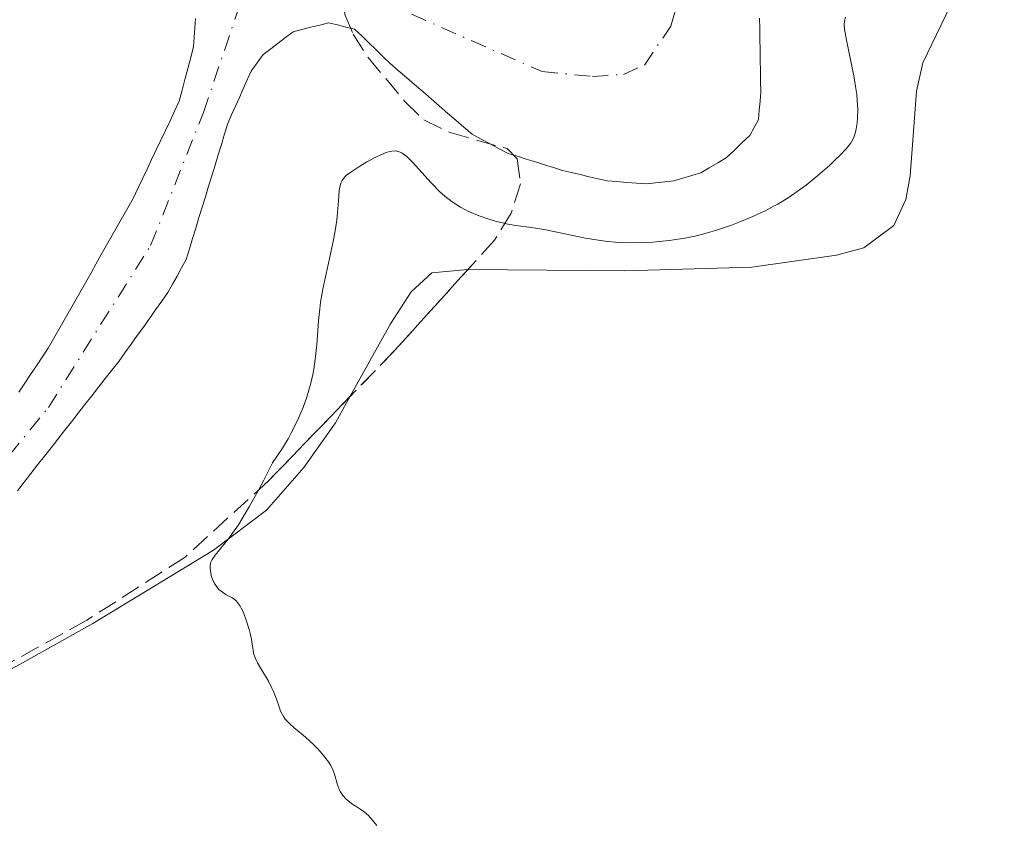
# Model space of a CAD drawing. Units: metres. Extents: x 675082 to 678542, y 4753799 to 4756200.
# Drawn here: x 675327 to 675414, y 4755493 to 4755563 of the extents above; entities that cross this region are included whole.
import ezdxf

# ---------------------------------------------------------------- set-up
doc = ezdxf.new("R2010")
doc.units = ezdxf.units.M
doc.header["$MEASUREMENT"] = 0
doc.linetypes.add('DGN Style 3', pattern=[2.435890702152634, 1.739921930109024, -0.6959687720436097])
doc.linetypes.add('DGN Style 4', pattern=[2.7856150101045474, 1.391937544087219, -0.6959687720436097, 0.001739921930109024, -0.6959687720436097])
for name, color, linetype, lineweight in [('Cauce permanente', 151, 'Continuous', 13), ('Cauce permanente (área)', 142, 'Continuous', 13), ('Curva de nivel intermedia', 30, 'Continuous', 0), ('Eje cauce permanente (área)', 70, 'DGN Style 4', 0), ('Línea de cambio de uso (parcela vista)', 92, 'Continuous', 0), ('Zona arbolada', 92, 'DGN Style 3', 0)]:
    doc.layers.add(name, color=color, linetype=linetype, lineweight=lineweight)

msp = doc.modelspace()

# ---------------------------------------------------------------- linework, layer by layer
at = {"layer": 'Cauce permanente', "color": 151, "linetype": 'Continuous', "lineweight": 13}
for points in [[(675392.8600000005, 4755563.59, 952.6199999999953), (675392.8700000001, 4755562.66, 952.6100000000006), (675392.8799999999, 4755561.730000001, 952.6199999999953), (675392.9000000004, 4755560.800000001, 952.6100000000006), (675392.9100000003, 4755559.869999999, 952.5700000000071), (675392.9299999997, 4755558.939999999, 952.550000000003), (675392.9400000004, 4755558.01, 952.5899999999965), (675392.9600000001, 4755557.08, 952.5899999999965), (675392.9000000004, 4755556.26, 952.5599999999978), (675392.8300000001, 4755555.449999999, 952.5700000000071), (675392.7699999996, 4755554.630000001, 952.5800000000017), (675392.3799999999, 4755553.930000001, 952.5399999999937), (675392, 4755553.230000001, 952.5099999999949), (675391.2999999998, 4755552.57, 952.5), (675390.6100000005, 4755551.9, 952.5), (675389.9100000003, 4755551.24, 952.4799999999959), (675389.1600000003, 4755550.810000001, 952.4100000000036), (675388.4100000003, 4755550.369999999, 952.4199999999984), (675387.6600000003, 4755549.939999999, 952.5099999999949), (675386.8700000001, 4755549.699999999, 952.5), (675386.0700000003, 4755549.449999999, 952.4499999999971), (675385.2800000003, 4755549.210000001, 952.3999999999943), (675384.4699999997, 4755549.130000001, 952.2599999999949), (675383.6600000003, 4755549.039999999, 952.1600000000036), (675382.8499999996, 4755548.960000001, 952.1999999999971), (675381.9800000006, 4755549.02, 952.2299999999959), (675381.1200000001, 4755549.08, 952.1900000000023), (675380.25, 4755549.15, 952.1300000000047), (675379.3899999997, 4755549.210000001, 952.1699999999984), (675378.5999999996, 4755549.4, 952.2400000000052), (675377.8099999997, 4755549.58, 952.3500000000058), (675377.0099999999, 4755549.77, 952.3999999999943), (675376.2199999997, 4755549.949999999, 952.3899999999995), (675375.4299999997, 4755550.140000001, 952.4600000000064), (675374.6299999999, 4755550.390000001, 952.6100000000006), (675373.8399999999, 4755550.640000001, 952.6999999999971), (675373.04, 4755550.890000001, 952.6999999999971), (675372.2400000002, 4755551.140000001, 952.6499999999943), (675371.4500000002, 4755551.390000001, 952.5899999999965), (675370.6500000004, 4755551.640000001, 952.5200000000042), (675369.8499999996, 4755552.060000001, 952.429999999993), (675369.0499999998, 4755552.480000001, 952.300000000003), (675368.25, 4755552.91, 952.1100000000006), (675367.4500000002, 4755553.33, 952.029999999999), (675366.7199999997, 4755553.960000001, 952.1300000000047), (675366, 4755554.59, 952.2899999999937), (675365.2699999996, 4755555.210000001, 952.529999999999), (675364.5499999998, 4755555.84, 952.7599999999949), (675363.8200000003, 4755556.470000001, 952.929999999993), (675363.0899999999, 4755557.100000001, 953.050000000003), (675362.3700000001, 4755557.730000001, 953.0800000000017), (675361.6399999997, 4755558.350000001, 952.8500000000058), (675360.9199999999, 4755558.980000001, 952.5200000000042), (675360.1900000004, 4755559.609999999, 952.1600000000036), (675359.5700000003, 4755560.210000001, 951.8600000000006), (675358.9400000004, 4755560.82, 951.7599999999949), (675358.3200000003, 4755561.42, 951.779999999999), (675357.6900000004, 4755562.029999999, 951.8800000000047), (675357.0700000003, 4755562.630000001, 951.9700000000012), (675356.2999999998, 4755562.810000001, 952.0599999999978), (675355.54, 4755563, 952.1399999999995), (675354.7699999996, 4755563.180000001, 952.1999999999971), (675353.9800000006, 4755562.980000001, 952.2599999999949), (675353.2000000002, 4755562.789999999, 952.3399999999965), (675352.4100000003, 4755562.600000001, 952.4199999999984), (675351.6299999999, 4755562.4, 952.5), (675350.9699999997, 4755561.890000001, 952.5599999999978), (675350.3099999997, 4755561.380000001, 952.5899999999965), (675349.6500000004, 4755560.880000001, 952.4499999999971), (675348.9900000002, 4755560.369999999, 952.3200000000071), (675348.4600000001, 4755559.640000001, 952.1999999999971), (675347.9199999999, 4755558.9, 952.1000000000058), (675347.5800000001, 4755558.130000001, 952.0200000000042), (675347.2300000006, 4755557.359999999, 951.9100000000036), (675346.8899999997, 4755556.59, 951.7899999999937), (675346.5499999998, 4755555.82, 951.6699999999984), (675346.2000000002, 4755555.050000001, 951.5599999999978), (675345.8600000005, 4755554.279999999, 951.4400000000023), (675345.5800000001, 4755553.359999999, 951.3500000000058), (675345.29, 4755552.430000001, 951.3699999999953), (675345.0099999999, 4755551.51, 951.4100000000036), (675344.7300000006, 4755550.59, 951.4499999999971), (675344.4400000004, 4755549.66, 951.4900000000052), (675344.1600000003, 4755548.74, 951.5), (675343.8799999999, 4755547.82, 951.4799999999959), (675343.5999999996, 4755546.9, 951.4600000000064), (675343.3099999997, 4755545.970000001, 951.4799999999959), (675343.0300000003, 4755545.050000001, 951.4799999999959), (675342.75, 4755544.130000001, 951.4400000000023), (675342.4600000001, 4755543.199999999, 951.3600000000006), (675342.1799999997, 4755542.279999999, 951.3500000000058), (675341.7800000003, 4755541.539999999, 951.279999999999), (675341.3799999999, 4755540.810000001, 951.1499999999943), (675340.9699999997, 4755540.08, 950.9499999999971), (675340.5700000003, 4755539.34, 950.7299999999959), (675340.0300000003, 4755538.58, 950.7299999999959), (675339.4800000006, 4755537.82, 950.8800000000047), (675338.9400000004, 4755537.060000001, 950.8899999999995), (675338.4000000004, 4755536.300000001, 950.7899999999937), (675337.8499999996, 4755535.539999999, 950.8300000000017), (675337.3099999997, 4755534.779999999, 950.8899999999995), (675336.7599999999, 4755534.02, 951.0599999999978), (675336.2199999997, 4755533.26, 951.2100000000064), (675335.6200000001, 4755532.5, 951.2899999999937), (675335.0300000003, 4755531.74, 951.3099999999978), (675334.4299999997, 4755530.980000001, 951.2899999999937), (675333.8300000001, 4755530.210000001, 951.1999999999971), (675333.2300000006, 4755529.449999999, 951), (675332.6399999997, 4755528.689999999, 950.8200000000071), (675332.04, 4755527.930000001, 950.7299999999959), (675331.4400000004, 4755527.17, 950.7100000000064), (675330.8399999999, 4755526.4, 950.7299999999959), (675330.25, 4755525.640000001, 950.7899999999937), (675329.6500000004, 4755524.880000001, 950.8600000000006), (675329.0499999998, 4755524.119999999, 950.8200000000071), (675328.4600000001, 4755523.359999999, 950.6600000000036), (675327.8600000005, 4755522.600000001, 950.6699999999984), (675327.2599999999, 4755521.84, 950.6699999999984)], [(675327.4000000004, 4755530.550000001, 950.5200000000042), (675327.9100000003, 4755531.33, 950.3500000000058), (675328.4299999997, 4755532.100000001, 950.279999999999), (675328.9500000002, 4755532.869999999, 950.3200000000071), (675329.4600000001, 4755533.65, 950.3800000000047), (675329.9800000006, 4755534.42, 950.4900000000052), (675330.4500000002, 4755535.25, 950.6300000000047), (675330.9199999999, 4755536.08, 950.6499999999943), (675331.3899999997, 4755536.9, 950.6000000000058), (675331.8600000005, 4755537.730000001, 950.6000000000058), (675332.3300000001, 4755538.560000001, 950.550000000003), (675332.7999999998, 4755539.390000001, 950.5700000000071), (675333.2699999996, 4755540.220000001, 950.5399999999937), (675333.7400000002, 4755541.039999999, 950.6000000000058), (675334.2100000001, 4755541.869999999, 950.5599999999978), (675334.6799999997, 4755542.699999999, 950.5899999999965), (675335.1500000004, 4755543.529999999, 950.6499999999943), (675335.6200000001, 4755544.359999999, 950.7299999999959), (675336.0899999999, 4755545.189999999, 950.7100000000064), (675336.5599999997, 4755546.01, 950.6699999999984), (675337.0300000003, 4755546.84, 950.6699999999984), (675337.5, 4755547.67, 950.679999999993), (675337.9100000003, 4755548.529999999, 950.6999999999971), (675338.3099999997, 4755549.390000001, 950.6900000000023), (675338.7199999997, 4755550.24, 950.6900000000023), (675339.1299999999, 4755551.100000001, 950.6900000000023), (675339.54, 4755551.960000001, 950.6699999999984), (675339.9400000004, 4755552.82, 950.7100000000064), (675340.3499999996, 4755553.680000001, 950.7700000000042), (675340.7599999999, 4755554.529999999, 950.8200000000071), (675341.1600000003, 4755555.390000001, 950.8500000000058), (675341.5700000003, 4755556.25, 950.8899999999995), (675341.8200000003, 4755557.220000001, 950.9400000000023), (675342.0700000003, 4755558.180000001, 951.0399999999937), (675342.3300000001, 4755559.15, 951.1300000000047), (675342.5800000001, 4755560.109999999, 951.3099999999978), (675342.8300000001, 4755561.08, 951.5), (675342.8799999999, 4755561.91, 951.6499999999943), (675342.9400000004, 4755562.730000001, 951.7599999999949), (675342.9900000002, 4755563.560000001, 951.7899999999937)]]:
    msp.add_polyline3d(points, dxfattribs=at)
at = {"layer": 'Cauce permanente (área)', "color": 142, "linetype": 'Continuous', "lineweight": 13}
for points in [[(675327.4000000004, 4755530.550000001, 950.5200000000042), (675327.9100000003, 4755531.33, 950.3500000000058), (675328.4299999997, 4755532.100000001, 950.279999999999), (675328.9500000002, 4755532.869999999, 950.3200000000071), (675329.4600000001, 4755533.65, 950.3800000000047), (675329.9800000006, 4755534.42, 950.4900000000052), (675330.4500000002, 4755535.25, 950.6300000000047), (675330.9199999999, 4755536.08, 950.6499999999943), (675331.3899999997, 4755536.9, 950.6000000000058), (675331.8600000005, 4755537.730000001, 950.6000000000058), (675332.3300000001, 4755538.560000001, 950.550000000003), (675332.7999999998, 4755539.390000001, 950.5700000000071), (675333.2699999996, 4755540.220000001, 950.5399999999937), (675333.7400000002, 4755541.039999999, 950.6000000000058), (675334.2100000001, 4755541.869999999, 950.5599999999978), (675334.6799999997, 4755542.699999999, 950.5899999999965), (675335.1500000004, 4755543.529999999, 950.6499999999943), (675335.6200000001, 4755544.359999999, 950.7299999999959), (675336.0899999999, 4755545.189999999, 950.7100000000064), (675336.5599999997, 4755546.01, 950.6699999999984), (675337.0300000003, 4755546.84, 950.6699999999984), (675337.5, 4755547.67, 950.679999999993), (675337.9100000003, 4755548.529999999, 950.6999999999971), (675338.3099999997, 4755549.390000001, 950.6900000000023), (675338.7199999997, 4755550.24, 950.6900000000023), (675339.1299999999, 4755551.100000001, 950.6900000000023), (675339.54, 4755551.960000001, 950.6699999999984), (675339.9400000004, 4755552.82, 950.7100000000064), (675340.3499999996, 4755553.680000001, 950.7700000000042), (675340.7599999999, 4755554.529999999, 950.8200000000071), (675341.1600000003, 4755555.390000001, 950.8500000000058), (675341.5700000003, 4755556.25, 950.8899999999995), (675341.8200000003, 4755557.220000001, 950.9400000000023), (675342.0700000003, 4755558.180000001, 951.0399999999937), (675342.3300000001, 4755559.15, 951.1300000000047), (675342.5800000001, 4755560.109999999, 951.3099999999978), (675342.8300000001, 4755561.08, 951.5), (675342.8799999999, 4755561.91, 951.6499999999943), (675342.9400000004, 4755562.730000001, 951.7599999999949), (675342.9900000002, 4755563.560000001, 951.7899999999937)], [(675392.9000000004, 4755556.26, 952.5599999999978), (675392.9600000001, 4755557.08, 952.5899999999965), (675392.9400000004, 4755558.01, 952.5899999999965), (675392.9299999997, 4755558.939999999, 952.550000000003), (675392.9100000003, 4755559.869999999, 952.5700000000071), (675392.9000000004, 4755560.800000001, 952.6100000000006), (675392.8799999999, 4755561.730000001, 952.6199999999953), (675392.8700000001, 4755562.66, 952.6100000000006), (675392.8600000005, 4755563.59, 952.6199999999953)], [(675332.6399999997, 4755528.689999999, 950.8200000000071), (675333.2300000006, 4755529.449999999, 951), (675333.8300000001, 4755530.210000001, 951.1999999999971), (675334.4299999997, 4755530.980000001, 951.2899999999937), (675335.0300000003, 4755531.74, 951.3099999999978), (675335.6200000001, 4755532.5, 951.2899999999937), (675336.2199999997, 4755533.26, 951.2100000000064), (675336.7599999999, 4755534.02, 951.0599999999978), (675337.3099999997, 4755534.779999999, 950.8899999999995), (675337.8499999996, 4755535.539999999, 950.8300000000017), (675338.4000000004, 4755536.300000001, 950.7899999999937), (675338.9400000004, 4755537.060000001, 950.8899999999995), (675339.4800000006, 4755537.82, 950.8800000000047), (675340.0300000003, 4755538.58, 950.7299999999959), (675340.5700000003, 4755539.34, 950.7299999999959), (675340.9699999997, 4755540.08, 950.9499999999971), (675341.3799999999, 4755540.810000001, 951.1499999999943), (675341.7800000003, 4755541.539999999, 951.279999999999), (675342.1799999997, 4755542.279999999, 951.3500000000058), (675342.4600000001, 4755543.199999999, 951.3600000000006), (675342.75, 4755544.130000001, 951.4400000000023), (675343.0300000003, 4755545.050000001, 951.4799999999959), (675343.3099999997, 4755545.970000001, 951.4799999999959), (675343.5999999996, 4755546.9, 951.4600000000064), (675343.8799999999, 4755547.82, 951.4799999999959), (675344.1600000003, 4755548.74, 951.5), (675344.4400000004, 4755549.66, 951.4900000000052), (675344.7300000006, 4755550.59, 951.4499999999971), (675345.0099999999, 4755551.51, 951.4100000000036), (675345.29, 4755552.430000001, 951.3699999999953), (675345.5800000001, 4755553.359999999, 951.3500000000058), (675345.8600000005, 4755554.279999999, 951.4400000000023), (675346.2000000002, 4755555.050000001, 951.5599999999978), (675346.5499999998, 4755555.82, 951.6699999999984), (675346.8899999997, 4755556.59, 951.7899999999937), (675347.2300000006, 4755557.359999999, 951.9100000000036), (675347.5800000001, 4755558.130000001, 952.0200000000042), (675347.9199999999, 4755558.9, 952.1000000000058), (675348.4600000001, 4755559.640000001, 952.1999999999971), (675348.9900000002, 4755560.369999999, 952.3200000000071), (675349.6500000004, 4755560.880000001, 952.4499999999971), (675350.3099999997, 4755561.380000001, 952.5899999999965), (675350.9699999997, 4755561.890000001, 952.5599999999978), (675351.6299999999, 4755562.4, 952.5), (675352.4100000003, 4755562.600000001, 952.4199999999984), (675353.2000000002, 4755562.789999999, 952.3399999999965), (675353.9800000006, 4755562.980000001, 952.2599999999949), (675354.7699999996, 4755563.180000001, 952.1999999999971), (675355.54, 4755563, 952.1399999999995), (675356.2999999998, 4755562.810000001, 952.0599999999978), (675357.0700000003, 4755562.630000001, 951.9700000000012), (675357.6900000004, 4755562.029999999, 951.8800000000047), (675358.3200000003, 4755561.42, 951.779999999999), (675358.9400000004, 4755560.82, 951.7599999999949), (675359.5700000003, 4755560.210000001, 951.8600000000006), (675360.1900000004, 4755559.609999999, 952.1600000000036), (675360.9199999999, 4755558.980000001, 952.5200000000042), (675361.6399999997, 4755558.350000001, 952.8500000000058), (675362.3700000001, 4755557.730000001, 953.0800000000017), (675363.0899999999, 4755557.100000001, 953.050000000003), (675363.8200000003, 4755556.470000001, 952.929999999993), (675364.5499999998, 4755555.84, 952.7599999999949), (675365.2699999996, 4755555.210000001, 952.529999999999), (675366, 4755554.59, 952.2899999999937), (675366.7199999997, 4755553.960000001, 952.1300000000047), (675367.4500000002, 4755553.33, 952.029999999999), (675368.25, 4755552.91, 952.1100000000006), (675369.0499999998, 4755552.480000001, 952.300000000003), (675369.8499999996, 4755552.060000001, 952.429999999993), (675370.6500000004, 4755551.640000001, 952.5200000000042), (675371.4500000002, 4755551.390000001, 952.5899999999965), (675372.2400000002, 4755551.140000001, 952.6499999999943), (675373.04, 4755550.890000001, 952.6999999999971), (675373.8399999999, 4755550.640000001, 952.6999999999971), (675374.6299999999, 4755550.390000001, 952.6100000000006), (675375.4299999997, 4755550.140000001, 952.4600000000064), (675376.2199999997, 4755549.949999999, 952.3899999999995), (675377.0099999999, 4755549.77, 952.3999999999943), (675377.8099999997, 4755549.58, 952.3500000000058), (675378.5999999996, 4755549.4, 952.2400000000052), (675379.3899999997, 4755549.210000001, 952.1699999999984), (675380.25, 4755549.15, 952.1300000000047), (675381.1200000001, 4755549.08, 952.1900000000023), (675381.9800000006, 4755549.02, 952.2299999999959), (675382.8499999996, 4755548.960000001, 952.1999999999971), (675383.6600000003, 4755549.039999999, 952.1600000000036), (675384.4699999997, 4755549.130000001, 952.2599999999949), (675385.2800000003, 4755549.210000001, 952.3999999999943), (675386.0700000003, 4755549.449999999, 952.4499999999971), (675386.8700000001, 4755549.699999999, 952.5), (675387.6600000003, 4755549.939999999, 952.5099999999949), (675388.4100000003, 4755550.369999999, 952.4199999999984), (675389.1600000003, 4755550.810000001, 952.4100000000036), (675389.9100000003, 4755551.24, 952.4799999999959), (675390.6100000005, 4755551.9, 952.5), (675391.2999999998, 4755552.57, 952.5), (675392, 4755553.230000001, 952.5099999999949), (675392.3799999999, 4755553.930000001, 952.5399999999937), (675392.7699999996, 4755554.630000001, 952.5800000000017), (675392.8300000001, 4755555.449999999, 952.5700000000071), (675392.9000000004, 4755556.26, 952.5599999999978)], [(675327.2599999999, 4755521.84, 950.6699999999984), (675327.8600000005, 4755522.600000001, 950.6699999999984), (675328.4600000001, 4755523.359999999, 950.6600000000036), (675329.0499999998, 4755524.119999999, 950.8200000000071), (675329.6500000004, 4755524.880000001, 950.8600000000006), (675330.25, 4755525.640000001, 950.7899999999937), (675330.8399999999, 4755526.4, 950.7299999999959), (675331.4400000004, 4755527.17, 950.7100000000064), (675332.04, 4755527.930000001, 950.7299999999959), (675332.6399999997, 4755528.689999999, 950.8200000000071)]]:
    msp.add_polyline3d(points, dxfattribs=at)
at = {"layer": 'Curva de nivel intermedia', "color": 30, "linetype": 'Continuous', "lineweight": 0, "elevation": 955, "flags": 128}
for points in [[(675400.4500000014, 4755563.689999999), (675400.3799999999, 4755563.439999999), (675400.3500000007, 4755563.3), (675400.3399999996, 4755563.069999999), (675400.3700000008, 4755562.619999998), (675400.5300000019, 4755561.640000001), (675401.1799999999, 4755558.500000001), (675401.37, 4755557.380000001), (675401.4400000015, 4755556.849999999), (675401.4900000007, 4755556.359999999), (675401.530000001, 4755555.49), (675401.5100000007, 4755554.75), (675401.4700000006, 4755554.33), (675401.35, 4755553.63), (675401.2500000015, 4755553.230000001), (675401.1799999999, 4755553.050000002), (675401.0200000014, 4755552.73), (675400.8899999994, 4755552.510000001), (675400.5000000005, 4755552.039999999), (675399.9500000007, 4755551.46), (675399.6100000008, 4755551.119999998), (675399.0300000019, 4755550.579999999), (675398.0100000005, 4755549.679999999), (675396.9600000001, 4755548.84), (675396.39, 4755548.409999999), (675395.4800000002, 4755547.779999998), (675394.4800000011, 4755547.170000001), (675393.9500000014, 4755546.88), (675393.4100000005, 4755546.59), (675392.2700000005, 4755546.070000002), (675391.1200000016, 4755545.600000001), (675390.3700000006, 4755545.310000001), (675388.9600000002, 4755544.83), (675387.7100000008, 4755544.470000001), (675387.1299999997, 4755544.329999999), (675386.2600000001, 4755544.15), (675384.860000001, 4755543.939999999), (675383.4200000014, 4755543.8), (675382.6400000014, 4755543.76), (675381.4099999998, 4755543.739999999), (675380.1200000001, 4755543.8), (675379.4600000007, 4755543.859999998), (675378.7900000003, 4755543.939999999), (675377.4700000014, 4755544.16), (675373.9700000011, 4755544.899999999), (675372.7100000004, 4755545.099999999), (675371.3200000002, 4755545.269999999), (675370.6000000006, 4755545.4), (675369.5200000008, 4755545.659999999), (675368.9400000019, 4755545.829999999), (675368.0600000012, 4755546.130000001)], [(675368.0600000012, 4755546.130000001), (675367.2099999997, 4755546.489999998), (675366.8000000007, 4755546.689999999), (675366.4100000019, 4755546.9), (675365.690000002, 4755547.359999998), (675365.0300000004, 4755547.869999998), (675364.6100000002, 4755548.239999999), (675363.8200000012, 4755549.029999998), (675362.1700000016, 4755550.880000001), (675361.6799999998, 4755551.359999999), (675361.4400000006, 4755551.539999999), (675361.2199999995, 4755551.679999999), (675361.0800000008, 4755551.75), (675360.8000000014, 4755551.84), (675360.6500000017, 4755551.86), (675360.3700000001, 4755551.849999999), (675360.0700000006, 4755551.789999999), (675359.8499999993, 4755551.720000002), (675359.3900000011, 4755551.529999999), (675358.9999999999, 4755551.34), (675358.1500000005, 4755550.900000001), (675357.5300000014, 4755550.53), (675356.7200000001, 4755550), (675356.3600000001, 4755549.71), (675356.2100000004, 4755549.569999998), (675356.0400000005, 4755549.350000001), (675355.9700000011, 4755549.24), (675355.8500000006, 4755548.999999999), (675355.7800000012, 4755548.810000001), (675355.7000000008, 4755548.359999999), (675355.6300000015, 4755547.460000001), (675355.550000001, 4755546.390000001), (675355.4900000007, 4755545.749999999), (675355.3200000008, 4755544.630000002), (675355.2100000012, 4755543.999999999), (675354.9200000007, 4755542.630000001), (675354.2900000004, 4755539.779999998), (675354.0600000002, 4755538.489999999), (675353.9800000018, 4755537.91), (675353.8700000001, 4755536.849999999), (675353.7300000016, 4755534.74), (675353.5900000008, 4755533.470000001), (675353.4600000011, 4755532.590000001), (675353.3700000017, 4755532.109999999), (675353.1900000006, 4755531.350000001), (675352.9699999995, 4755530.529999999), (675352.8300000008, 4755530.099999998), (675352.5100000012, 4755529.199999999), (675352.3200000012, 4755528.720000002), (675351.9900000005, 4755527.99), (675351.4699999995, 4755526.96), (675351.1800000012, 4755526.42), (675350.6800000005, 4755525.59), (675349.82, 4755524.289999999), (675349.030000001, 4755522.769999999), (675348.5599999994, 4755521.890000001), (675347.7500000002, 4755520.42), (675347.4000000015, 4755519.820000002), (675346.7900000013, 4755518.830000001), (675346.2800000017, 4755518.09), (675346, 4755517.699999999), (675345.5199999996, 4755517.09), (675344.7300000006, 4755516.140000001), (675344.4800000001, 4755515.769999999), (675344.3700000006, 4755515.529999999), (675344.3300000003, 4755515.399999999), (675344.3000000013, 4755515.21), (675344.2900000003, 4755514.99), (675344.3500000006, 4755514.539999999), (675344.430000001, 4755514.230000001), (675344.5100000014, 4755514.019999999), (675344.6900000002, 4755513.640000001), (675344.9400000006, 4755513.259999998), (675345.0800000014, 4755513.109999998), (675345.3800000009, 4755512.869999999), (675345.6900000017, 4755512.680000001), (675346.0800000007, 4755512.470000001), (675346.2700000005, 4755512.359999999), (675346.6000000013, 4755512.099999999), (675346.74, 4755511.939999999), (675346.9500000001, 4755511.640000001), (675347.0500000007, 4755511.470000001), (675347.2400000006, 4755511.07), (675347.52, 4755510.319999999), (675347.7500000002, 4755509.590000001), (675347.8399999996, 4755509.220000001), (675347.9500000014, 4755508.71), (675348.0200000008, 4755508.27), (675348.0900000001, 4755507.739999999), (675348.1400000014, 4755507.480000001), (675348.270000001, 4755507.08), (675348.3600000005, 4755506.859999999), (675348.4800000011, 4755506.630000001), (675348.7699999994, 4755506.13), (675349.4500000012, 4755504.999999999), (675349.7599999997, 4755504.4), (675349.8899999993, 4755504.099999999), (675350.1200000017, 4755503.5), (675350.3899999999, 4755502.730000001), (675350.5300000008, 4755502.369999998), (675350.79, 4755501.880000001)], [(675350.79, 4755501.880000001), (675350.940000002, 4755501.66), (675351.2999999997, 4755501.26), (675351.7199999999, 4755500.88), (675352.3700000005, 4755500.350000001), (675352.7200000013, 4755500.06), (675353.4500000001, 4755499.390000002), (675353.8099999998, 4755499.020000001), (675354.3200000017, 4755498.449999998), (675354.7500000009, 4755497.88), (675354.9299999997, 4755497.599999999), (675355.0700000004, 4755497.319999999), (675355.2900000017, 4755496.800000001), (675355.5599999999, 4755495.859999999), (675355.7000000008, 4755495.449999998), (675355.7900000003, 4755495.259999999), (675356.0200000004, 4755494.92), (675356.2900000009, 4755494.619999999), (675356.4900000021, 4755494.439999999), (675356.9099999999, 4755494.109999999), (675357.2499999999, 4755493.899999999), (675357.7100000002, 4755493.600000001), (675357.9500000017, 4755493.430000001), (675358.3000000003, 4755493.130000001), (675358.4800000013, 4755492.939999999), (675359.04, 4755492.27)]]:
    msp.add_lwpolyline(points, dxfattribs=at)
at = {"layer": 'Eje cauce permanente (área)', "color": 70, "linetype": 'DGN Style 4', "lineweight": 0}
msp.add_polyline3d([(675322.8899999997, 4755520.49, 950.8200000000071), (675330, 4755529.199999999, 950.9499999999971), (675339.04, 4755543.51, 950.9900000000052), (675343.7199999997, 4755555.27, 951.0800000000017), (675346.9299999997, 4755564.83, 951.5700000000071), (675346.7199999997, 4755570.810000001, 951.4799999999959), (675347.5599999997, 4755571.630000001, 951.4799999999959), (675349.2400000002, 4755572.25, 951.4799999999959), (675359.4600000001, 4755565.100000001, 950.9900000000052), (675373.6299999999, 4755558.869999999, 952.1499999999943), (675378.0899999999, 4755558.439999999, 952.3399999999965), (675380.8200000003, 4755558.630000001, 952.5599999999978), (675382.6799999997, 4755559.449999999, 952.6300000000047), (675385, 4755562.880000001, 952.7400000000052), (675387.1799999997, 4755570.310000001, 953), (675390.6200000001, 4755582.880000001, 952.8600000000006), (675391.0899999999, 4755584.939999999, 953.4400000000023), (675392.8799999999, 4755589.310000001, 952.929999999993), (675398.8700000001, 4755595, 952.4199999999984), (675410.1500000004, 4755600.84, 953.3200000000071), (675416.0099999999, 4755605.800000001, 953.1499999999943)], dxfattribs=at)
at = {"layer": 'Línea de cambio de uso (parcela vista)', "color": 92, "linetype": 'Continuous', "lineweight": 0}
for points in [[(675367.0740999999, 4755541.375200001, 956.0399999999937), (675367.1299999999, 4755541.380000001, 956.0399999999937), (675380.9400000004, 4755541.279999999, 956.0399999999937), (675392.1799999997, 4755541.59, 956.0399999999937), (675399.6500000004, 4755542.640000001, 956.0399999999937), (675402.0599999997, 4755543.310000001, 956.2599999999949), (675404.7199999997, 4755545.279999999, 956.6199999999953), (675405.7800000003, 4755547.57, 956.2899999999937), (675406.1799999997, 4755549.65, 956.0399999999937), (675406.7300000006, 4755557.15, 956.5200000000042), (675407.29, 4755559.640000001, 956.6199999999953), (675410.5199999996, 4755566.4, 956.6000000000058), (675415.0899999999, 4755574.800000001, 956.8999999999943)], [(675356.6852000002, 4755530.1787, 955.6122000000032), (675360.2400000002, 4755536.57, 956.029999999999), (675362.0499999998, 4755539.41, 956.0399999999937), (675363.8899999997, 4755541.100000001, 956.0399999999937), (675367.0740999999, 4755541.375200001, 956.0399999999937)], [(675304.8979000002, 4755494.9814, 952.550000000003), (675307.3399999999, 4755494.84, 952.550000000003), (675309.8300000001, 4755494.9, 952.550000000003), (675311.9299999997, 4755495.430000001, 952.550000000003), (675314.0199999996, 4755496.810000001, 952.800000000003), (675317.2699999996, 4755500.529999999, 953.9900000000052), (675318.7300000006, 4755501.67, 954.2899999999937), (675327.4600000001, 4755506.49, 955.179999999993), (675333.9400000004, 4755510.109999999, 955.4600000000064), (675344.5999999996, 4755516.59, 955.4600000000064), (675349.29, 4755520.119999999, 955.4600000000064), (675352.5800000001, 4755523.890000001, 955.4600000000064), (675355.3899999997, 4755527.850000001, 955.4600000000064), (675356.6852000002, 4755530.1787, 955.6122000000032)]]:
    msp.add_polyline3d(points, dxfattribs=at)
at = {"layer": 'Zona arbolada', "color": 92, "linetype": 'DGN Style 3', "lineweight": 0, "extrusion": (0.01596527834621754, -0.01546553625042381, 0.9997529330168602), "elevation": -61805.29396971347, "flags": 128}
msp.add_lwpolyline([(3885613.747602521, 2823026.972377443), (3885604.103793494, 2823026.643959154), (3885598.477270168, 2823026.643959154)], dxfattribs=at)
at = {"layer": 'Zona arbolada', "color": 92, "linetype": 'DGN Style 3', "lineweight": 0}
for points in [[(675355.9500000002, 4755566.730000001, 962.5800000000017), (675356.2000000002, 4755563.930000001, 962.1000000000058), (675356.9299999997, 4755562.189999999, 961.8399999999965), (675358.25, 4755560.119999999, 961.7400000000052), (675361.5, 4755556.24, 961.9499999999971), (675363.1900000004, 4755554.619999999, 961.8399999999965), (675365.5, 4755553.480000001, 961.529999999999), (675370.54, 4755552.07, 960.8800000000047), (675371.4299999997, 4755551.17, 960.6699999999984), (675371.7300000006, 4755548.949999999, 960.25), (675370.9100000003, 4755546.369999999, 959.800000000003), (675369.4400000004, 4755543.99, 959.5200000000042), (675367.0740999999, 4755541.375200001, 959.5173000000068)], [(675356.2000000002, 4755563.930000001, 962.1000000000058), (675356.9299999997, 4755562.189999999, 961.8399999999965), (675358.25, 4755560.119999999, 961.7400000000052), (675361.5, 4755556.24, 961.9499999999971), (675363.1900000004, 4755554.619999999, 961.8399999999965), (675365.5, 4755553.480000001, 961.529999999999), (675370.54, 4755552.07, 960.8800000000047), (675371.4299999997, 4755551.17, 960.6699999999984), (675371.7300000006, 4755548.949999999, 960.25), (675370.9100000003, 4755546.369999999, 959.800000000003), (675369.4400000004, 4755543.99, 959.5200000000042), (675360.5999999996, 4755534.220000001, 959.5099999999949), (675349.4600000001, 4755522.720000001, 959.5099999999949), (675342.0999999996, 4755515.980000001, 959.5099999999949), (675333.4000000004, 4755510.4, 959.3200000000071), (675313.0099999999, 4755499.140000001, 957.679999999993)], [(675356.6852000002, 4755530.1787, 959.5099999999949), (675349.4600000001, 4755522.720000001, 959.5099999999949), (675342.0999999996, 4755515.980000001, 959.5099999999949), (675333.4000000004, 4755510.4, 959.3200000000071), (675313.0099999999, 4755499.140000001, 957.679999999993), (675308.6200000001, 4755496.779999999, 957.2700000000042), (675304.8979000002, 4755494.9814, 957.2038999999932)]]:
    msp.add_polyline3d(points, dxfattribs=at)

doc.saveas('drawing.dxf')
